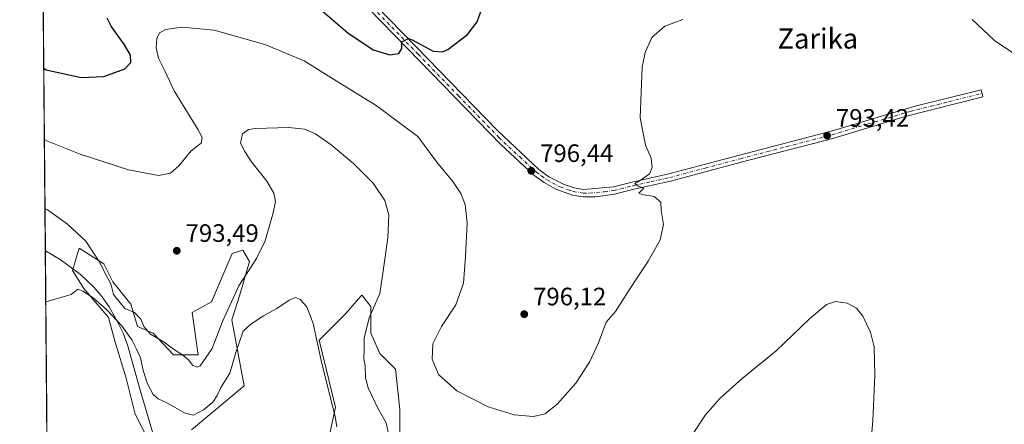
# Model space of a CAD drawing. Units: metres. Extents: x 559633 to 563089, y 4735630 to 4737974.
# Drawn here: x 559633 to 560025, y 4736694 to 4736855 of the extents above; entities that cross this region are included whole.
import ezdxf
from ezdxf.enums import TextEntityAlignment as Align

# ---------------------------------------------------------------- set-up
doc = ezdxf.new("R2010")
doc.units = ezdxf.units.M
doc.header["$MEASUREMENT"] = 0
doc.linetypes.add('DGN Style 4', pattern=[2.6384748266838614, 1.318413404963828, -0.6592067024819142, 0.001648016756204785, -0.6592067024819142])
for name, color, linetype, lineweight in [('Camino Cxs', 7, 'Continuous', 0), ('Camino eje', 30, 'DGN Style 4', 13), ('Comarca CxS', 21, 'Continuous', 0), ('Comunidad Autónoma CxS', 142, 'Continuous', 0), ('Corriente natural lineal', 142, 'Continuous', 13), ('Cultivos herbáceos CxS', 92, 'Continuous', 0), ('Curva de nivel maestra', 30, 'Continuous', 30), ('Curva de nivel normal', 30, 'Continuous', 0), ('Municipio CxS', 4, 'Continuous', 0), ('Pastizal CxS', 92, 'Continuous', 0), ('Provincia CxS', 1, 'Continuous', 0), ('Punto de cota en terreno', 7, 'Continuous', 0), ('Rótulo de punto de cota en terreno', 7, 'Continuous', 0), ('Texto cartográfico', 7, 'Continuous', 0)]:
    doc.layers.add(name, color=color, linetype=linetype, lineweight=lineweight)
doc.styles.add('Style-Arial', font='txt')

# ---------------------------------------------------------------- blocks, each defined once
blk = doc.blocks.new('*U10')
at = {"layer": 'Cultivos herbáceos CxS', "color": 92, "linetype": 'Continuous', "lineweight": 0}
for points in [[(559784.0290999999, 4736685.2839, 791.1186000000016), (559784.0922999998, 4736699.806100001, 792.2402000000002), (559782.3057000004, 4736715.874700001, 793.5151000000043), (559776.0549, 4736722.124299999, 792.1300000000047), (559772.4820999998, 4736730.159700001, 790.9205999999978), (559772.4824999999, 4736740.871099999, 789.272100000002), (559769.1391000003, 4736745.049699999, 787.9688000000025), (559768.9102999996, 4736745.336100001, 787.9210000000021), (559767.6057000002, 4736743.851500001, 787.7066999999952), (559762.3685, 4736737.8917, 786.928899999999), (559751.9404999996, 4736727.480699999, 785.1680000000051), (559758.4990999997, 4736700.7575, 785.3133999999991), (559753.8567000004, 4736679.095699999, 783.8840000000056)], [(559701.0321000004, 4736691.773499999, 783.3162000000011), (559722.1381000001, 4736709.268300001, 782.7259999999952), (559717.1096999999, 4736735.5163, 789.186799999996), (559720.3509000001, 4736745.521299999, 790.0356000000029), (559724.2543000003, 4736758.7271, 791.5874999999943), (559721.5752999998, 4736763.190099999, 792.5767999999953), (559717.3503000002, 4736761.9233, 792.859500000006), (559709.0714999996, 4736742.658299999, 791.8834999999963), (559701.3394999999, 4736738.479499999, 792.0301999999938), (559703.7121000001, 4736721.580499999, 790.5724000000046), (559693.8879000006, 4736721.580499999, 789.7988999999943), (559685.8501000004, 4736730.160900001, 790.0059000000037), (559679.5982999997, 4736732.838300001, 788.6117999999989), (559676.9193000002, 4736741.765900001, 790.2736000000006), (559669.7742999997, 4736750.6929, 790.146200000003), (559666.2015000005, 4736757.835100001, 790.327099999995), (559656.3777000001, 4736764.084100001, 789.5243999999948), (559654.8892999999, 4736759.125499999, 788.8156000000017), (559653.6983000003, 4736755.157099999, 787.5887999999978), (559658.1630999995, 4736748.015100001, 786.0831000000035), (559667.9880999997, 4736736.410300001, 785.0339999999997), (559670.6668999996, 4736726.5897, 783.9817000000039), (559675.1315000001, 4736712.3059, 782.5522000000057), (559678.7040999997, 4736698.022700001, 781.4478999999993), (559684.0629000004, 4736687.309900001, 780.6131000000024)], [(559643.5436000006, 4736686.953400001, 784.2704999999987), (559637.7465000004, 4737356.8347, 814.297900000005)]]:
    blk.add_polyline3d(points, dxfattribs=at)
blk = doc.blocks.new('5PATER')
at = {"layer": 'Punto de cota en terreno', "linetype": 'Continuous', "lineweight": 0}
h = blk.add_hatch(color=51, dxfattribs=at)
edge = h.paths.add_edge_path()
edge.add_ellipse((0, 0), major_axis=(-0.1095731443231308, -0.1110710700762829), ratio=0.9994222409660322, start_angle=0, end_angle=360)

msp = doc.modelspace()

# ---------------------------------------------------------------- linework, layer by layer
at = {"layer": 'Camino Cxs', "color": 7, "linetype": 'Continuous', "lineweight": 0}
for points in [[(559640.8561000006, 4736997.504799999, 809.9680999999982), (559647.3601000002, 4736991.700099999, 809.1257000000041), (559664.2100999998, 4736975.050100001, 807.7378999999929), (559690.6101000002, 4736947.530099999, 806.7633999999962), (559712.7701000003, 4736925.530099999, 806.0878999999986), (559746.8800999997, 4736889.050100001, 803.1677000000054), (559790.6901000004, 4736844.020099999, 800.3196000000025), (559822.7901, 4736810.9301, 797.6070999999939), (559839.3701, 4736795.360099999, 796.609500000006), (559843.4200999998, 4736792.460100001, 796.4306000000071), (559849.4901000002, 4736789.3201, 796.2442000000011), (559853.4901000002, 4736788.0001, 796.1065999999992)], [(559746.8800999997, 4736889.050100001, 803.1677000000054), (559790.6901000004, 4736844.020099999, 800.3196000000025), (559822.7901, 4736810.9301, 797.6070999999939), (559839.3701, 4736795.360099999, 796.609500000006), (559843.4200999998, 4736792.460100001, 796.4306000000071), (559849.4901000002, 4736789.3201, 796.2442000000011), (559853.4901000002, 4736788.0001, 796.1065999999992), (559857.1700999998, 4736787.440099999, 796.0044000000053), (559869.1300999997, 4736788.4001, 795.6257999999943), (559876.6101000002, 4736790.3201, 795.3972000000067), (559891.2500999998, 4736793.5701, 794.8534000000074), (559919.3300999999, 4736801.040100001, 794.0025000000023), (559955.8101000004, 4736810.5601, 793.4780999999931), (559989.3601000002, 4736820.4901, 792.9879999999977), (560015.5701000001, 4736827.040100001, 792.3496000000015), (560016.2801000001, 4736824.200099999, 792.5565999999964), (559985.3101000004, 4736816.380100001, 792.9223999999958), (559956.5900999998, 4736807.7401, 793.594299999997), (559920.0800999999, 4736798.220100001, 794.0555000000023), (559891.9301000005, 4736790.720100001, 794.876099999994), (559877.2901, 4736787.4801, 795.2764000000025), (559869.6101000002, 4736785.5101, 795.556899999996), (559862.0601000004, 4736784.5101, 795.7994999999937), (559857.0601000004, 4736784.5001, 795.9324000000051), (559852.8101000004, 4736785.1501, 796.0892000000022), (559846.2600999996, 4736787.5601, 796.1975999999996), (559841.5401, 4736790.170100001, 796.386599999998), (559837.5100999996, 4736793.100099999, 796.5338999999949), (559824.2600999996, 4736805.300100001, 797.226800000004), (559792.0701000001, 4736838.4001, 799.7228000000032), (559741.3201000001, 4736890.610099999, 803.4122000000062)], [(559853.4901000002, 4736788.0001, 796.1065999999992), (559857.1700999998, 4736787.440099999, 796.0044000000053), (559869.1300999997, 4736788.4001, 795.6257999999943), (559876.6101000002, 4736790.3201, 795.3972000000067), (559891.2500999998, 4736793.5701, 794.8534000000074), (559919.3300999999, 4736801.040100001, 794.0025000000023), (559955.8101000004, 4736810.5601, 793.4780999999931), (559989.3601000002, 4736820.4901, 792.9879999999977), (560015.5701000001, 4736827.040100001, 792.3496000000015), (560016.2801000001, 4736824.200099999, 792.5565999999964), (559985.3101000004, 4736816.380100001, 792.9223999999958), (559956.5900999998, 4736807.7401, 793.594299999997), (559920.0800999999, 4736798.220100001, 794.0555000000023), (559891.9301000005, 4736790.720100001, 794.876099999994), (559877.2901, 4736787.4801, 795.2764000000025), (559869.6101000002, 4736785.5101, 795.556899999996), (559862.0601000004, 4736784.5101, 795.7994999999937), (559857.0601000004, 4736784.5001, 795.9324000000051), (559852.8101000004, 4736785.1501, 796.0892000000022), (559846.2600999996, 4736787.5601, 796.1975999999996), (559841.5401, 4736790.170100001, 796.386599999998), (559837.5100999996, 4736793.100099999, 796.5338999999949), (559824.2600999996, 4736805.300100001, 797.226800000004), (559792.0701000001, 4736838.4001, 799.7228000000032), (559741.3201000001, 4736890.610099999, 803.4122000000062)]]:
    msp.add_polyline3d(points, dxfattribs=at)
at = {"layer": 'Camino eje', "color": 30, "linetype": 'DGN Style 4', "lineweight": 13}
msp.add_polyline3d([(559769.4751000004, 4736863.725099999, 801.5237000000053), (559791.3800999997, 4736841.210100001, 799.9866000000038), (559807.4301000005, 4736824.665100001, 798.5662000000011), (559823.5251000002, 4736808.1151, 797.4495000000024), (559831.8151000004, 4736800.3301, 796.9092999999993), (559838.4401000004, 4736794.2301, 796.5687000000034), (559840.4550999999, 4736792.765100001, 796.4755000000005), (559842.4801000003, 4736791.315099999, 796.3994999999995), (559844.8400999998, 4736790.0101, 796.3350000000065), (559847.8750999998, 4736788.440099999, 796.2084000000032), (559851.1501000002, 4736787.235099999, 796.1113999999943), (559853.1501000002, 4736786.575099999, 796.0782000000036), (559857.1151000002, 4736785.970100001, 795.9679000000033), (559859.6151000002, 4736785.975099999, 795.9006999999983), (559865.5950999996, 4736786.4551, 795.7165999999997), (559869.3701, 4736786.9551, 795.5619000000006), (559876.9501, 4736788.9001, 795.3338999999978), (559884.2701000003, 4736790.5251, 795.1043000000063), (559891.5900999998, 4736792.145099999, 794.8598000000056), (559905.6651, 4736795.895099999, 794.4272999999957), (559919.7050999999, 4736799.630100001, 794.030700000003), (559937.9451000001, 4736804.390100001, 793.6793999999937), (559956.2001, 4736809.1501, 793.5378999999957), (559970.5601000004, 4736813.470100001, 793.2559000000037), (559987.3350999998, 4736818.4351, 792.9162000000069), (560002.8201000001, 4736822.345100001, 792.5290999999997), (560015.9250999996, 4736825.620100001, 792.4429999999993)], dxfattribs=at)
at = {"layer": 'Comarca CxS', "color": 21, "linetype": 'Continuous', "lineweight": 0, "flags": 128}
msp.add_lwpolyline([(562131.2887062199, 4735651.971615649), (561616.6562999998, 4735647.420100001), (561491.4693000005, 4735646.312899999), (561028.5671884873, 4735642.218762252), (560889.3429793653, 4735640.987423942), (560711.3000719008, 4735639.412744629), (560696.690644539, 4735639.283529981), (560636.4200394675, 4735638.750489526), (560632.2423516074, 4735638.713522223), (560624.8525999998, 4735638.648200001), (560269.7184960985, 4735635.507238777), (560184.4096502156, 4735634.752730132), (560075.3296922283, 4735633.788000065), (560000.0396509538, 4735633.122106286), (559941.7708965217, 4735632.606730921), (559890.3397003645, 4735632.15185881), (559819.6684556149, 4735631.526827597), (559652.6900004528, 4735630.049982603), (559643.5758, 4736683.226799999), (559633.7724985321, 4737816.041979012), (559633.7724000007, 4737816.055500001), (559633.7650999996, 4737816.901699999), (559632.6700004523, 4737943.439982578), (563040.4800004774, 4737973.57998258)], dxfattribs=at)
at = {"layer": 'Comunidad Autónoma CxS', "color": 142, "linetype": 'Continuous', "lineweight": 0, "flags": 128}
msp.add_lwpolyline([(562131.2887062199, 4735651.971615649), (561616.6562999998, 4735647.420100001), (561491.4693000005, 4735646.312899999), (561028.5671884873, 4735642.218762252), (560889.3429793653, 4735640.987423942), (560711.3000719008, 4735639.412744629), (560696.690644539, 4735639.283529981), (560636.4200394675, 4735638.750489526), (560632.2423516074, 4735638.713522223), (560624.8525999998, 4735638.648200001), (560269.7184960985, 4735635.507238777), (560184.4096502156, 4735634.752730132), (560075.3296922283, 4735633.788000065), (560000.0396509538, 4735633.122106286), (559941.7708965217, 4735632.606730921), (559890.3397003645, 4735632.15185881), (559819.6684556149, 4735631.526827597), (559652.6900004528, 4735630.049982603), (559643.5758, 4736683.226799999), (559633.7724985321, 4737816.041979012), (559633.7724000007, 4737816.055500001), (559633.7650999996, 4737816.901699999), (559632.6700004523, 4737943.439982578), (563040.4800004774, 4737973.57998258)], dxfattribs=at)
at = {"layer": 'Corriente natural lineal', "color": 142, "linetype": 'Continuous', "lineweight": 13}
msp.add_polyline3d([(559642.8855999997, 4736762.9869, 787.5850999999967), (559648.8501000004, 4736759.470100001, 787.5369999999967), (559656.8800999997, 4736753.5801, 788.1532000000007), (559662.2100999998, 4736748.5701, 787.1848000000027), (559665.4501, 4736744.7401, 787.4970999999932), (559668.2401000002, 4736740.630100001, 787.0166000000027), (559671.6001000004, 4736734.720100001, 785.7284000000074), (559673.8501000004, 4736730.2401, 785.1460999999982), (559675.6401000004, 4736725.600099999, 784.6434000000008), (559680.6101000002, 4736707.450099999, 782.9416000000057), (559686.7901, 4736686.840100001, 780.7054999999964)], dxfattribs=at)
at = {"layer": 'Cultivos herbáceos CxS', "color": 92, "linetype": 'Continuous', "lineweight": 0, "extrusion": (0.0008322435944820086, -0.09617600710905017, 0.9953639952435287), "elevation": -454313.2576338942, "flags": 128}
msp.add_lwpolyline([(600609.2150805264, 4709882.419711757), (600609.2150805264, 4710114.246400286)], dxfattribs=at)
at = {"layer": 'Cultivos herbáceos CxS', "color": 92, "linetype": 'Continuous', "lineweight": 0, "extrusion": (0.0003768802859947695, -0.04354937614535203, 0.999051204793128), "elevation": -205285.3168097224, "flags": 128}
msp.add_lwpolyline([(600612.7753934364, 4727211.338434078), (600612.7753934365, 4727287.44689256)], dxfattribs=at)
at = {"layer": 'Cultivos herbáceos CxS', "color": 92, "linetype": 'Continuous', "lineweight": 0}
for points in [[(559684.0629000004, 4736687.309900001, 780.6131000000024), (559678.7040999997, 4736698.022700001, 781.4478999999993), (559675.1315000001, 4736712.3059, 782.5522000000057), (559670.6668999996, 4736726.5897, 783.9817000000039), (559667.9880999997, 4736736.410300001, 785.0339999999997), (559658.1630999995, 4736748.015100001, 786.0831000000035), (559653.6983000003, 4736755.157099999, 787.5887999999978), (559654.8892999999, 4736759.125499999, 788.8156000000017), (559656.3777000001, 4736764.084100001, 789.5243999999948), (559666.2015000005, 4736757.835100001, 790.327099999995), (559669.7742999997, 4736750.6929, 790.146200000003), (559676.9193000002, 4736741.765900001, 790.2736000000006), (559679.5982999997, 4736732.838300001, 788.6117999999989), (559685.8501000004, 4736730.160900001, 790.0059000000037), (559693.8879000006, 4736721.580499999, 789.7988999999943), (559703.7121000001, 4736721.580499999, 790.5724000000046), (559701.3394999999, 4736738.479499999, 792.0301999999938), (559709.0714999996, 4736742.658299999, 791.8834999999963), (559717.3503000002, 4736761.9233, 792.859500000006), (559721.5752999998, 4736763.190099999, 792.5767999999953), (559724.2543000003, 4736758.7271, 791.5874999999943), (559720.3509000001, 4736745.521299999, 790.0356000000029), (559717.1096999999, 4736735.5163, 789.186799999996), (559722.1381000001, 4736709.268300001, 782.7259999999952), (559701.0321000004, 4736691.773499999, 783.3162000000011)], [(559753.8567000004, 4736679.095699999, 783.8840000000056), (559758.4990999997, 4736700.7575, 785.3133999999991), (559751.9404999996, 4736727.480699999, 785.1680000000051), (559762.3685, 4736737.8917, 786.928899999999), (559767.6057000002, 4736743.851500001, 787.7066999999952), (559768.9102999996, 4736745.336100001, 787.9210000000021), (559769.1391000003, 4736745.049699999, 787.9688000000025), (559772.4824999999, 4736740.871099999, 789.272100000002), (559772.4820999998, 4736730.159700001, 790.9205999999978), (559776.0549, 4736722.124299999, 792.1300000000047), (559782.3057000004, 4736715.874700001, 793.5151000000043), (559784.0922999998, 4736699.806100001, 792.2402000000002), (559784.0290999999, 4736685.2839, 791.1186000000016)]]:
    msp.add_polyline3d(points, dxfattribs=at)
at = {"layer": 'Curva de nivel maestra', "color": 30, "linetype": 'Continuous', "lineweight": 30, "elevation": 800, "flags": 128}
for points in [[(559745.6900000004, 4736864.9901), (559763.3499999996, 4736849.7601), (559773.4900000002, 4736842.9901), (559780.1399999997, 4736840.9301), (559783.6200000001, 4736841.5101), (559784.8600000005, 4736843.540100001), (559784.8300000001, 4736846.210100001), (559787.4800000004, 4736847.520099999), (559789.04, 4736846.890100001), (559797.3099999996, 4736842.4001), (559801.0199999996, 4736842.140100001), (559803.1699999999, 4736843.100099999), (559810.9900000002, 4736849.130100001), (559814.9400000004, 4736854.130100001), (559816.8899999997, 4736859.6501)], [(559642.2562999995, 4736835.706599999), (559643.2400000002, 4736835.0701), (559657.1500000004, 4736831.9801), (559666.2300000004, 4736832.3301), (559674.5, 4736835.440099999), (559676.9400000004, 4736837.9801), (559676.7999999998, 4736840.8301), (559674.4500000002, 4736844.960100001), (559669.1200000001, 4736852.340100001), (559667.4500000002, 4736855.5801)]]:
    msp.add_lwpolyline(points, dxfattribs=at)
at = {"layer": 'Curva de nivel normal', "color": 30, "linetype": 'Continuous', "lineweight": 0, "flags": 128}
for points, elevation in [([(559896.7999999998, 4736854.9801), (559889.5700000003, 4736852.4101), (559884.3799999999, 4736847.920100001), (559881.7400000002, 4736841.880100001), (559880.5800000001, 4736836.130100001), (559879.7999999998, 4736815.850099999), (559881.9199999999, 4736804.9801), (559884.1500000004, 4736799.800100001), (559884.6200000001, 4736796.130100001), (559883.5099999999, 4736793.670100001), (559880.1399999997, 4736791.280099999), (559877.7000000002, 4736789.800100001), (559879.04, 4736788.710100001), (559881.2800000003, 4736787.940099999), (559879.3099999996, 4736785.9001), (559880.5199999996, 4736785.340100001), (559885.3300000001, 4736784.5601), (559888, 4736782.3301), (559888.2000000002, 4736779.030099999), (559889.0300000003, 4736773.470100001), (559887.79, 4736767.4001), (559883.04, 4736758.8101), (559874.9800000004, 4736746.8101), (559869.9800000004, 4736738.840100001), (559866.2100000001, 4736734.5801), (559863.2400000002, 4736726.340100001), (559859.6799999997, 4736718.640100001), (559854.1699999999, 4736710.3301), (559846.7800000003, 4736701.890100001), (559841.9900000002, 4736698.120100001), (559837.3200000003, 4736697.030099999), (559829.6600000003, 4736697.6801), (559819.2599999999, 4736700.870100001), (559806.8399999999, 4736707.280099999), (559799.4500000002, 4736713.7501), (559796.8899999997, 4736719.8101), (559797.1799999997, 4736725.890100001), (559800.6200000001, 4736732.8101), (559806.3799999999, 4736741.540100001), (559809.4100000003, 4736750.040100001), (559810.1799999997, 4736760.780099999), (559810.8700000001, 4736774.140100001), (559810.0800000001, 4736781.470100001), (559808.4199999999, 4736785.8101), (559805.1600000003, 4736790.540100001), (559798.75, 4736798.2301), (559791.29, 4736808.520099999), (559774.5899999999, 4736820.780099999), (559759.7800000003, 4736829.9301), (559745.9699999997, 4736838.590100001), (559730.3300000001, 4736845.140100001), (559710.0599999996, 4736850.790100001), (559697.2599999999, 4736851.960100001), (559690.7599999999, 4736851.0601), (559688.3399999999, 4736849.6801), (559687.3300000001, 4736847.470100001), (559687.0199999996, 4736843.800100001), (559687.9100000003, 4736839.600099999), (559690.4600000001, 4736834.620100001), (559694.1799999997, 4736826.6801), (559703.7800000003, 4736811.0701), (559705.2999999998, 4736808.100099999), (559705.0099999999, 4736805.800100001), (559700.9400000004, 4736802.800100001), (559696.1100000005, 4736796.800100001), (559692.7999999998, 4736793.920100001), (559688, 4736792.9101), (559675.9500000002, 4736795.1601), (559656.8099999996, 4736801.470100001), (559643.4800000004, 4736806.770099999), (559642.5018999996, 4736807.328299999)], 795), ([(560011.9699999997, 4736855.030099999), (560020.8899999997, 4736846.7401), (560032.9600000001, 4736838.540100001)], 790), ([(559779.9100000003, 4736688.390100001), (559778.6200000001, 4736694.550100001), (559775.1900000004, 4736700.6601), (559771.4900000002, 4736708.4801), (559770.4299999997, 4736712.4801), (559770.2800000003, 4736717.140100001), (559769.7599999999, 4736720.1601), (559769.9199999999, 4736723.8201), (559769.9299999997, 4736728.2501), (559771.7999999998, 4736736.300100001), (559776.1500000004, 4736746.0101), (559777.3600000005, 4736754.030099999), (559779.2599999999, 4736768.140100001), (559779.6900000004, 4736777.2601), (559778.1500000004, 4736782.960100001), (559773.4800000004, 4736789.9101), (559765.6100000005, 4736797.7401), (559756.6799999997, 4736805.1501), (559750.4600000001, 4736809.5701), (559746.0800000001, 4736811.4301), (559739.8700000001, 4736812.030099999), (559726.5700000003, 4736811.720100001), (559723.8099999996, 4736811.220100001), (559721.4000000004, 4736809.5101), (559720.5800000001, 4736805.860099999), (559722.2999999998, 4736802.440099999), (559724.9600000001, 4736798.380100001), (559731.1399999997, 4736790.7601), (559733.8300000001, 4736785.920100001), (559734.5, 4736782.630100001), (559733.6900000004, 4736778.040100001), (559730.4000000004, 4736766.940099999), (559726.9600000001, 4736759.9101), (559719.9600000001, 4736749.030099999), (559713.4199999999, 4736734.8101), (559709.2800000003, 4736724.110099999), (559704.5199999996, 4736717.2501), (559703.29, 4736716.640100001), (559701.5899999999, 4736717.340100001), (559699.8700000001, 4736719.5801), (559697.5199999996, 4736721.640100001), (559693.9699999997, 4736723.780099999), (559690.1799999997, 4736726.6601), (559684.75, 4736729.7401), (559682.1699999999, 4736732.8201), (559680.9000000004, 4736735.800100001), (559678.4500000002, 4736738.4101), (559674.5599999996, 4736740.040100001), (559670.0700000003, 4736745.630100001), (559668.9699999997, 4736749.780099999), (559666.7100000001, 4736753.940099999), (559664.5300000003, 4736758.340100001), (559659.0199999996, 4736766.790100001), (559651.7400000002, 4736773.620100001), (559643.7199999997, 4736779.340100001), (559642.7401000002, 4736779.7949)], 790), ([(559643.0613000002, 4736742.687799999), (559644.0300000003, 4736742.970100001), (559653.1500000004, 4736745.620100001), (559655.8300000001, 4736747.7601), (559657.8499999996, 4736746.9801), (559661.9500000002, 4736744.3301), (559667.5700000003, 4736739.380100001), (559673.1799999997, 4736733.210100001), (559677.3700000001, 4736727.550100001), (559679.2199999997, 4736723.8301), (559680.7800000003, 4736720.4101), (559681.7999999998, 4736715.360099999), (559683.5999999996, 4736710.0001), (559685.8899999997, 4736705.840100001), (559687.8799999999, 4736704.0001), (559691.25, 4736702.4901), (559698.3499999996, 4736698.4301), (559701.8700000001, 4736697.610099999), (559705.9000000004, 4736699.630100001), (559709.5599999996, 4736702.780099999), (559711.2599999999, 4736705.340100001), (559712.7400000002, 4736708.620100001), (559716.3899999997, 4736714.2501), (559718.6900000004, 4736722.470100001), (559721.7100000001, 4736730.9801), (559724.6699999999, 4736733.780099999), (559729.8399999999, 4736737.040100001), (559735.1200000001, 4736740.0601), (559740, 4736743.280099999), (559742.6299999999, 4736744.390100001), (559744.3399999999, 4736743.640100001), (559747.0599999996, 4736740.6601), (559749.5700000003, 4736734.0101), (559753, 4736718.0801), (559758.2599999999, 4736697.040100001), (559758.9800000004, 4736692.9301)], 785), ([(559971.2999999998, 4736681.700099999), (559972.5, 4736695.2601), (559973.3099999996, 4736713.540100001), (559972.9600000001, 4736724.7601), (559971.5899999999, 4736730.5801), (559968.4500000002, 4736736.950099999), (559965.9199999999, 4736740.090100001), (559962.2599999999, 4736742.100099999), (559957.6299999999, 4736742.800100001), (559953.9600000001, 4736741.670100001), (559947.2300000004, 4736735.970100001), (559934, 4736723.130100001), (559920.3700000001, 4736712.220100001), (559911.4699999997, 4736704.190099999), (559905.8399999999, 4736697.6601), (559900.6399999997, 4736689.860099999)], 790)]:
    msp.add_lwpolyline(points, dxfattribs=dict(at, elevation=elevation))
at = {"layer": 'Municipio CxS', "color": 4, "linetype": 'Continuous', "lineweight": 0, "flags": 128}
msp.add_lwpolyline([(562131.2887062199, 4735651.971615649), (561616.6562999998, 4735647.420100001), (561491.4693000005, 4735646.312899999), (561028.5671884873, 4735642.218762252), (560889.3429793653, 4735640.987423942), (560711.3000719008, 4735639.412744629), (560696.690644539, 4735639.283529981), (560636.4200394675, 4735638.750489526), (560632.2423516074, 4735638.713522223), (560624.8525999998, 4735638.648200001), (560269.7184960985, 4735635.507238777), (560184.4096502156, 4735634.752730132), (560075.3296922283, 4735633.788000065), (560000.0396509538, 4735633.122106286), (559941.7708965217, 4735632.606730921), (559890.3397003645, 4735632.15185881), (559819.6684556149, 4735631.526827597), (559652.6900004528, 4735630.049982603), (559643.5758, 4736683.226799999), (559633.7724985321, 4737816.041979012)], dxfattribs=at)
at = {"layer": 'Pastizal CxS', "color": 92, "linetype": 'Continuous', "lineweight": 0}
for points in [[(559684.0629000004, 4736687.309900001, 780.6131000000024), (559678.7040999997, 4736698.022700001, 781.4478999999993), (559675.1315000001, 4736712.3059, 782.5522000000057), (559670.6668999996, 4736726.5897, 783.9817000000039), (559667.9880999997, 4736736.410300001, 785.0339999999997), (559658.1630999995, 4736748.015100001, 786.0831000000035), (559653.6983000003, 4736755.157099999, 787.5887999999978), (559654.8892999999, 4736759.125499999, 788.8156000000017), (559656.3777000001, 4736764.084100001, 789.5243999999948), (559666.2015000005, 4736757.835100001, 790.327099999995), (559669.7742999997, 4736750.6929, 790.146200000003), (559676.9193000002, 4736741.765900001, 790.2736000000006), (559679.5982999997, 4736732.838300001, 788.6117999999989), (559685.8501000004, 4736730.160900001, 790.0059000000037), (559693.8879000006, 4736721.580499999, 789.7988999999943), (559703.7121000001, 4736721.580499999, 790.5724000000046), (559701.3394999999, 4736738.479499999, 792.0301999999938), (559709.0714999996, 4736742.658299999, 791.8834999999963), (559717.3503000002, 4736761.9233, 792.859500000006), (559721.5752999998, 4736763.190099999, 792.5767999999953), (559724.2543000003, 4736758.7271, 791.5874999999943), (559720.3509000001, 4736745.521299999, 790.0356000000029), (559717.1096999999, 4736735.5163, 789.186799999996), (559722.1381000001, 4736709.268300001, 782.7259999999952), (559701.0321000004, 4736691.773499999, 783.3162000000011)], [(559684.0629000004, 4736687.309900001, 780.6131000000024), (559678.7040999997, 4736698.022700001, 781.4478999999993), (559675.1315000001, 4736712.3059, 782.5522000000057), (559670.6668999996, 4736726.5897, 783.9817000000039), (559667.9880999997, 4736736.410300001, 785.0339999999997), (559658.1630999995, 4736748.015100001, 786.0831000000035), (559653.6983000003, 4736755.157099999, 787.5887999999978), (559654.8892999999, 4736759.125499999, 788.8156000000017), (559656.3777000001, 4736764.084100001, 789.5243999999948), (559666.2015000005, 4736757.835100001, 790.327099999995), (559669.7742999997, 4736750.6929, 790.146200000003), (559676.9193000002, 4736741.765900001, 790.2736000000006), (559679.5982999997, 4736732.838300001, 788.6117999999989), (559685.8501000004, 4736730.160900001, 790.0059000000037), (559693.8879000006, 4736721.580499999, 789.7988999999943), (559703.7121000001, 4736721.580499999, 790.5724000000046), (559701.3394999999, 4736738.479499999, 792.0301999999938), (559709.0714999996, 4736742.658299999, 791.8834999999963), (559717.3503000002, 4736761.9233, 792.859500000006), (559721.5752999998, 4736763.190099999, 792.5767999999953), (559724.2543000003, 4736758.7271, 791.5874999999943), (559720.3509000001, 4736745.521299999, 790.0356000000029), (559717.1096999999, 4736735.5163, 789.186799999996), (559722.1381000001, 4736709.268300001, 782.7259999999952), (559701.0321000004, 4736691.773499999, 783.3162000000011)], [(559753.8567000004, 4736679.095699999, 783.8840000000056), (559758.4990999997, 4736700.7575, 785.3133999999991), (559751.9404999996, 4736727.480699999, 785.1680000000051), (559762.3685, 4736737.8917, 786.928899999999), (559767.6057000002, 4736743.851500001, 787.7066999999952), (559768.9102999996, 4736745.336100001, 787.9210000000021), (559769.1391000003, 4736745.049699999, 787.9688000000025), (559772.4824999999, 4736740.871099999, 789.272100000002), (559772.4820999998, 4736730.159700001, 790.9205999999978), (559776.0549, 4736722.124299999, 792.1300000000047), (559782.3057000004, 4736715.874700001, 793.5151000000043), (559784.0922999998, 4736699.806100001, 792.2402000000002), (559784.0290999999, 4736685.2839, 791.1186000000016)], [(559753.8567000004, 4736679.095699999, 783.8840000000056), (559758.4990999997, 4736700.7575, 785.3133999999991), (559751.9404999996, 4736727.480699999, 785.1680000000051), (559762.3685, 4736737.8917, 786.928899999999), (559767.6057000002, 4736743.851500001, 787.7066999999952), (559768.9102999996, 4736745.336100001, 787.9210000000021), (559769.1391000003, 4736745.049699999, 787.9688000000025), (559772.4824999999, 4736740.871099999, 789.272100000002), (559772.4820999998, 4736730.159700001, 790.9205999999978), (559776.0549, 4736722.124299999, 792.1300000000047), (559782.3057000004, 4736715.874700001, 793.5151000000043), (559784.0922999998, 4736699.806100001, 792.2402000000002), (559784.0290999999, 4736685.2839, 791.1186000000016)]]:
    msp.add_polyline3d(points, dxfattribs=at)
at = {"layer": 'Provincia CxS', "color": 1, "linetype": 'Continuous', "lineweight": 0, "flags": 128}
msp.add_lwpolyline([(562131.2887062199, 4735651.971615649), (561616.6562999998, 4735647.420100001), (561491.4693000005, 4735646.312899999), (561028.5671884873, 4735642.218762252), (560889.3429793653, 4735640.987423942), (560711.3000719008, 4735639.412744629), (560696.690644539, 4735639.283529981), (560636.4200394675, 4735638.750489526), (560632.2423516074, 4735638.713522223), (560624.8525999998, 4735638.648200001), (560269.7184960985, 4735635.507238777), (560184.4096502156, 4735634.752730132), (560075.3296922283, 4735633.788000065), (560000.0396509538, 4735633.122106286), (559941.7708965217, 4735632.606730921), (559890.3397003645, 4735632.15185881), (559819.6684556149, 4735631.526827597), (559652.6900004528, 4735630.049982603), (559643.5758, 4736683.226799999), (559633.7724985321, 4737816.041979012), (559633.7724000007, 4737816.055500001), (559633.7650999996, 4737816.901699999), (559632.6700004523, 4737943.439982578), (563040.4800004774, 4737973.57998258)], dxfattribs=at)

# ---------------------------------------------------------------- block references
at = {"layer": 'Cultivos herbáceos CxS', "color": 92, "linetype": 'Continuous', "lineweight": 0}
msp.add_blockref('*U10', (0, 0), dxfattribs=at)
at = {"layer": 'Punto de cota en terreno', "color": 7, "linetype": 'Continuous', "lineweight": 0, "xscale": 10, "yscale": 10, "zscale": 10}
for p in [(559954.2400000002, 4736808.84, 793.4199999999983), (559836.4199999999, 4736794.810000001, 796.4400000000023), (559695.2300000004, 4736763.01, 793.4900000000052), (559833.6200000001, 4736737.76, 796.1199999999953)]:
    msp.add_blockref('5PATER', p, dxfattribs=at)

# ---------------------------------------------------------------- texts
at = {"layer": 'Rótulo de punto de cota en terreno', "color": 7, "linetype": 'Continuous', "lineweight": 0, "style": 'Style-Arial'}
for s, p in [('793,42', (559957.7677999996, 4736812.367799999)), ('796,44', (559839.9478000002, 4736798.3378)), ('793,49', (559698.7577999998, 4736766.537799999)), ('796,12', (559837.1478000004, 4736741.287799999))]:
    msp.add_text(s, height=7.000000000000002, dxfattribs=at).set_placement(p)
at = {"layer": 'Texto cartográfico', "color": 7, "linetype": 'Continuous', "lineweight": 0, "style": 'Style-Arial'}
msp.add_text('Zarika', height=8, dxfattribs=at).set_placement((559950.5471902442, 4736847.470150001), align=Align.MIDDLE_CENTER)

doc.saveas('drawing.dxf')
